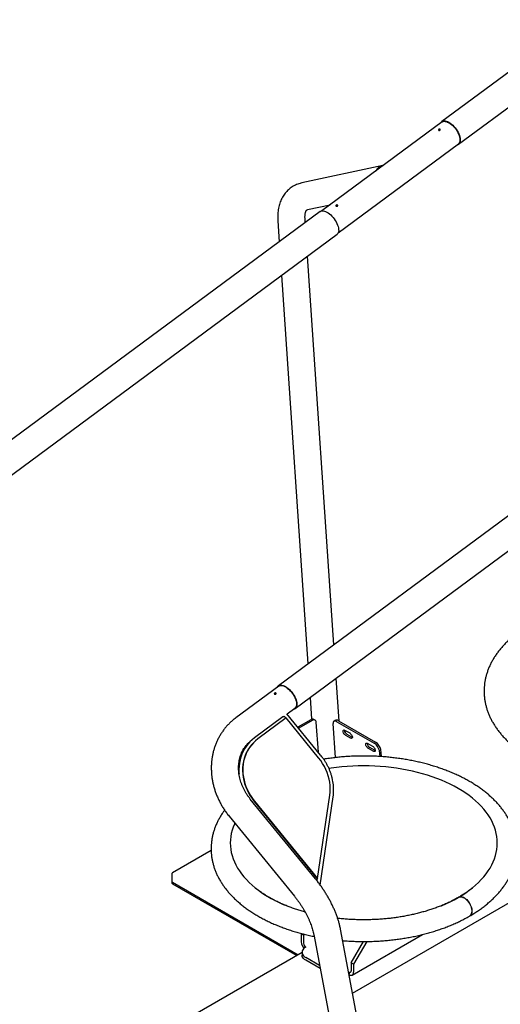
# Model space of a CAD drawing. Units: millimetres. Extents: x 0 to 42, y 0 to 29.8.
# Drawn here: x 31.5 to 34, y 21.2 to 26.3 of the extents above; entities that cross this region are included whole.
import ezdxf

# ---------------------------------------------------------------- set-up
doc = ezdxf.new("R2010")
doc.units = ezdxf.units.MM

msp = doc.modelspace()

# ---------------------------------------------------------------- linework, layer by layer
at = {"color": 7, "linetype": 'Continuous', "lineweight": 25}
for p, q in [((35.6728047, 27.2604848), (33.7121739, 25.8104433)), ((33.7993855, 25.6925228), (35.7600163, 27.1425643)), ((33.7137596, 25.8082993), (33.0912993, 25.3479407)), ((33.1753395, 25.2343082), (33.7977998, 25.6946668)), ((33.4070498, 25.5834525), (32.9868863, 25.4922297)), ((33.0168729, 25.3541141), (33.1340433, 25.3795533)), ((33.0819712, 25.3443586), (31.1213405, 23.8943171)), ((33.0048574, 25.2873268), (33.0036661, 25.3049233)), ((32.8626556, 25.2953766), (32.8699552, 25.187556)), ((31.208552, 23.7763965), (33.1691828, 25.226438)), ((33.1529449, 23.0999745), (33.0166187, 25.1136048)), ((32.8817165, 25.013834), (33.0180427, 23.0002037)), ((34.8261679, 24.3374552), (32.8655372, 22.8874138)), ((32.9527487, 22.7694932), (34.9133795, 24.2195347)), ((33.1797487, 22.7040649), (33.1647062, 22.9262525)), ((32.8671228, 22.8852697), (32.6453848, 22.721277)), ((33.029804, 22.8264817), (33.0374361, 22.7137503)), ((33.250086, 21.2950063), (35.9150027, 22.83343)), ((32.9105633, 22.7416105), (32.9511631, 22.7716372)), ((32.8883019, 22.7255548), (32.7417214, 22.617147)), ((32.9056606, 22.7206393), (32.7590801, 22.6122314)), ((32.8902934, 22.7266193), (32.8944651, 22.7297046)), ((32.8944493, 22.729724), (32.8972432, 22.7262993)), ((32.9043374, 22.7196607), (32.9016032, 22.7230122)), ((33.0737225, 22.5146308), (32.9056606, 22.7206393)), ((33.084416, 22.5285038), (32.9099465, 22.7423666)), ((33.0330045, 22.7116485), (32.9663823, 22.6731883)), ((33.0400584, 22.7070068), (32.971215, 22.6672644)), ((33.0567375, 22.7086497), (33.0496836, 22.7132914)), ((33.1595622, 22.7079104), (33.1525599, 22.7027317)), ((33.1691004, 22.700991), (33.3616574, 22.5898302)), ((33.1761027, 22.7061697), (33.3686597, 22.5950089)), ((33.0726283, 22.5429531), (33.0619838, 22.6979253)), ((33.1606796, 22.5150701), (33.1486402, 22.691237)), ((33.2113213, 22.6563474), (33.2348915, 22.6427406)), ((32.7294251, 22.6076444), (32.732761, 22.6101116)), ((33.2383359, 22.6164281), (33.2147656, 22.6300349)), ((33.2453381, 22.6216069), (33.2217679, 22.6352137)), ((32.7134298, 22.5916362), (32.7106297, 22.5885673)), ((32.7318766, 22.5877019), (32.7307565, 22.5864743)), ((33.3291724, 22.5883133), (33.3527426, 22.5747065)), ((33.356187, 22.5483941), (33.3326168, 22.5620009)), ((33.3631892, 22.5535729), (33.339619, 22.5671797)), ((33.3925034, 22.5206418), (33.388508, 22.5511639)), ((33.4002552, 22.5200948), (33.3955103, 22.5563426)), ((33.0579431, 21.8862533), (32.7198938, 22.3006304)), ((33.0683004, 21.8891426), (33.1318241, 22.3205116)), ((33.0821174, 21.8547906), (33.1493105, 22.3110768)), ((32.7403801, 22.2885031), (33.0671803, 21.887915)), ((32.7415001, 22.2897307), (33.0683004, 21.8891426)), ((32.6103802, 22.211289), (32.9484295, 21.796912)), ((32.6163842, 22.0728203), (32.6163842, 22.0720588)), ((33.9997175, 22.0720588), (33.9997175, 22.0728203)), ((32.5170682, 22.0342182), (32.3169477, 21.9186911)), ((32.3132581, 21.8941825), (32.3132581, 21.8860171)), ((33.0665671, 21.8837507), (33.0671803, 21.887915)), ((33.0683004, 21.8891426), (33.0671803, 21.887915)), ((32.3169477, 21.869674), (32.967819, 21.493934)), ((32.3169477, 21.8615086), (32.9607468, 21.4898513)), ((33.0638978, 21.8787964), (33.064628, 21.8795967)), ((33.0658082, 21.8813182), (33.0651972, 21.8771691)), ((32.9839602, 21.601273), (32.985226, 21.6034654)), ((32.9957454, 21.5944696), (32.9839602, 21.601273)), ((32.9839602, 21.601273), (32.9839602, 21.560446)), ((32.998923, 21.5999735), (32.9957454, 21.5944696)), ((32.9957454, 21.5944696), (32.9957454, 21.5536426)), ((33.0485493, 21.5994651), (33.4927317, 19.255239)), ((33.7649364, 18.5778213), (33.1874119, 21.6257767)), ((33.2481129, 21.3887062), (33.6116425, 21.5985674)), ((33.2432327, 21.4515982), (33.3072531, 21.5624847)), ((33.3229721, 21.562495), (33.2550178, 21.4447948)), ((32.9880043, 21.5055867), (32.2148666, 21.0592638)), ((32.9880043, 21.5060165), (32.9880043, 21.4924075)), ((33.0792581, 21.4373954), (33.0075305, 21.4788029)), ((33.0821535, 21.422115), (33.0075305, 21.4651939)), ((33.2550178, 21.4447948), (33.2432327, 21.4515982)), ((33.2432327, 21.4515982), (33.2432327, 21.4107711)), ((33.2550178, 21.4447948), (33.2550178, 21.4039677)), ((33.2296317, 21.4029562), (33.2314476, 21.4039655)), ((33.2314476, 21.4039655), (33.2314476, 21.3933727))]:
    msp.add_line(p, q, dxfattribs=at)
at = {"color": 7, "linetype": 'Continuous', "lineweight": 25, "flags": 128}
for points in [[(33.7060172, 25.8025732), (33.7076389, 25.805574), (33.7106655, 25.8091933), (33.7144329, 25.8118649), (33.7188792, 25.8135451), (33.7239314, 25.8142063), (33.7295066, 25.8138375), (33.7355131, 25.8124448), (33.7418525, 25.8100512), (33.7484205, 25.8066959), (33.7551094, 25.802434), (33.7618092, 25.7973355), (33.7684101, 25.7914841), (33.7748036, 25.7849758), (33.7808847, 25.7779176), (33.7865536, 25.7704254), (33.7917171, 25.7626221), (33.7962906, 25.754636), (33.8001989, 25.746598), (33.8033779, 25.7386403), (33.8057752, 25.7308934), (33.8073517, 25.7234847), (33.8080813, 25.7165356), (33.8079522, 25.7101604), (33.8069664, 25.7044638), (33.80514, 25.6995391), (33.8025032, 25.6954674), (33.7990992, 25.6923155), (33.7949839, 25.6901351), (33.7902249, 25.688962), (33.7900574, 25.6889407)], [(33.7137596, 25.8082993), (33.7155289, 25.8094463), (33.7198434, 25.8111914), (33.7247727, 25.8119148), (33.7302325, 25.8116042), (33.7361295, 25.8102649), (33.7423626, 25.8079198), (33.7488254, 25.8046091)], [(33.7488254, 25.8046091), (33.7554071, 25.8003894), (33.7619953, 25.7953329), (33.768477, 25.7895261), (33.7747415, 25.7830683), (33.7806816, 25.7760702), (33.7861956, 25.7686513), (33.7911892, 25.7609387), (33.7955769, 25.7530643), (33.7992836, 25.7451629), (33.802246, 25.7373696), (33.8044134, 25.7298178), (33.8057486, 25.7226366), (33.8062288, 25.7159491), (33.8058459, 25.7098695), (33.8046063, 25.704502), (33.8025312, 25.6999383), (33.7996562, 25.6962566), (33.7977998, 25.6946668)], [(33.0819712, 25.3443586), (33.0832718, 25.3452343), (33.0875632, 25.347153), (33.0924787, 25.3480576), (33.0979377, 25.3479334), (33.1038505, 25.3467824), (33.1101201, 25.3446235), (33.1166435, 25.3414921), (33.1233136, 25.3374396), (33.1300208, 25.3325326), (33.1366551, 25.3268517), (33.1431074, 25.3204901), (33.149272, 25.3135523), (33.1550474, 25.3061522), (33.160339, 25.2984113), (33.1650597, 25.2904568), (33.1691322, 25.2824191), (33.1724894, 25.2744305), (33.1750764, 25.2666219), (33.1768506, 25.2591216), (33.1777829, 25.2520528), (33.177858, 25.2455315), (33.1770746, 25.2396648), (33.1754456, 25.2345491), (33.1729978, 25.2302683), (33.1697713, 25.2268927), (33.1691828, 25.226438)], [(32.8593804, 22.8795436), (32.8613968, 22.8831313), (32.8645353, 22.8866152), (32.8684062, 22.8891441), (32.872946, 22.8906764), (32.8780802, 22.8911871), (32.8837244, 22.8906676), (32.889786, 22.8891266), (32.8961655, 22.8865894), (32.902758, 22.8830975), (32.9094553, 22.8787085), (32.9161476, 22.8734942), (32.9227248, 22.8675403), (32.929079, 22.8609447), (32.9351058, 22.8538155), (32.9407064, 22.8462699), (32.9457887, 22.8384318), (32.9502692, 22.8304298), (32.9540745, 22.8223954), (32.957142, 22.8144604), (32.9594213, 22.8067552), (32.9608751, 22.7994063), (32.9614794, 22.7925343), (32.9612244, 22.7862522), (32.9601142, 22.7806629)], [(32.8671228, 22.8852697), (32.8708241, 22.8873567), (32.8754353, 22.8886277), (32.8806233, 22.888869), (32.8862992, 22.8880766), (32.8923661, 22.886264), (32.8987199, 22.8834623), (32.9052521, 22.8797194), (32.9118509, 22.8750993), (32.9184034, 22.869681), (32.9247974, 22.8635574), (32.9309235, 22.8568331), (32.936677, 22.8496232), (32.9419594, 22.8420512), (32.9466802, 22.8342464), (32.9507588, 22.8263425), (32.9541254, 22.8184748), (32.9567222, 22.8107778), (32.958505, 22.8033832), (32.9594432, 22.7964176), (32.9595207, 22.7900001), (32.9587363, 22.7842406), (32.9571033, 22.7792376), (32.9546497, 22.7750766), (32.9514174, 22.771829), (32.9511631, 22.7716372)], [(33.0619838, 22.6979253), (33.0613137, 22.7019323), (33.0599126, 22.7052649), (33.0578254, 22.7078168), (33.0551185, 22.7095065), (33.0518785, 22.71028), (33.0482087, 22.7101127), (33.0442263, 22.7090099), (33.0400584, 22.7070068)], [(33.1691004, 22.700991), (33.1647597, 22.7030899), (33.1606866, 22.7042348), (33.1570244, 22.7043853), (33.1539017, 22.7035362), (33.1514282, 22.7017174), (33.1496907, 22.6989927), (33.1487504, 22.6954578), (33.1486402, 22.691237)], [(33.2147656, 22.6300349), (33.2115042, 22.6323321), (33.2083477, 22.6353693), (33.2055112, 22.6389396), (33.203188, 22.6427996), (33.2015365, 22.6466862), (33.2006691, 22.6503347), (33.200645, 22.6534964), (33.2014658, 22.6559558), (33.2030757, 22.6575453), (33.2053648, 22.6581565), (33.2081772, 22.657748), (33.2113213, 22.6563474)], [(32.7417214, 22.617147), (32.7296791, 22.6074903), (32.7184565, 22.5969427), (32.708106, 22.5855533), (32.6986759, 22.5733752), (32.69021, 22.5604652), (32.6827479, 22.5468834), (32.6763243, 22.5326932), (32.6709692, 22.5179608), (32.6667077, 22.5027548), (32.6635594, 22.4871462), (32.6615392, 22.4712077), (32.6606565, 22.4550136), (32.6609153, 22.4386394), (32.6615895, 22.4290754)], [(32.7590801, 22.6122314), (32.7469929, 22.6025035), (32.7357699, 22.5918414), (32.725468, 22.5802996), (32.7161399, 22.5679369), (32.7078331, 22.5548162), (32.7005899, 22.5410045), (32.6944472, 22.5265721), (32.6894363, 22.5115925), (32.6855828, 22.4961421), (32.6829062, 22.4802996), (32.6814203, 22.4641457), (32.6811326, 22.4477629), (32.6820446, 22.4312344), (32.6841516, 22.4146446), (32.6874428, 22.3980781), (32.6919016, 22.3816191), (32.6975051, 22.3653517), (32.7042249, 22.3493586), (32.7120267, 22.3337215), (32.7208707, 22.3185199), (32.7307119, 22.3038313), (32.7415001, 22.2897307)], [(33.2348915, 22.6427406), (33.2381529, 22.6404434), (33.2413094, 22.6374062), (33.2441459, 22.6338359), (33.2464691, 22.6299759), (33.2481207, 22.6260893), (33.248988, 22.6224408), (33.2490121, 22.6192791), (33.2481913, 22.6168197), (33.2465814, 22.6152302), (33.2442923, 22.614619), (33.2414799, 22.6150275), (33.2383359, 22.6164281)], [(33.2490881, 22.6200408), (33.2484822, 22.6202063), (33.2453381, 22.6216069)], [(32.7307565, 22.5864743), (32.724348, 22.5790721), (32.7150199, 22.5667093), (32.7067131, 22.5535887), (32.6994698, 22.5397769), (32.6933271, 22.5253445), (32.6883163, 22.5103649), (32.6844627, 22.4949145), (32.6817862, 22.479072), (32.6803003, 22.4629182), (32.6800126, 22.4465353), (32.6809245, 22.4300069), (32.6830315, 22.4134171), (32.6863228, 22.3968505), (32.6907815, 22.3803916), (32.6963851, 22.3641241), (32.7031049, 22.3481311), (32.7109067, 22.3324939), (32.7197507, 22.3172923), (32.7295919, 22.3026038), (32.7403801, 22.2885031)], [(33.3326168, 22.5620009), (33.3293554, 22.5642981), (33.3261989, 22.5673353), (33.3233623, 22.5709056), (33.3210392, 22.5747656), (33.3193876, 22.5786522), (33.3185202, 22.5823007), (33.3184961, 22.5854624), (33.319317, 22.5879218), (33.3209268, 22.5895113), (33.3232159, 22.5901225), (33.3260284, 22.589714), (33.3291724, 22.5883133)], [(33.3527426, 22.5747065), (33.356004, 22.5724094), (33.3591605, 22.5693722), (33.361997, 22.5658019), (33.3643202, 22.5619419), (33.3659718, 22.5580553), (33.3668392, 22.5544068), (33.3668633, 22.5512451), (33.3660424, 22.5487857), (33.3644326, 22.5471962), (33.3621434, 22.5465849), (33.359331, 22.5469935), (33.356187, 22.5483941)], [(33.3669392, 22.5520068), (33.3663333, 22.5521722), (33.3631892, 22.5535729)], [(33.1318241, 22.3205116), (33.1335967, 22.3369039), (33.1341273, 22.3535513), (33.1334133, 22.3703658), (33.1314583, 22.3872585), (33.1282728, 22.4041402), (33.1238735, 22.4209215), (33.1182837, 22.4375138), (33.1115331, 22.4538294), (33.1036571, 22.469782), (33.0946976, 22.4852873), (33.0847017, 22.5002633), (33.0737225, 22.5146308)], [(33.7084796, 21.7472487), (33.7099623, 21.7478581), (33.7328813, 21.7577239), (33.7550745, 21.768128), (33.7765039, 21.7790526), (33.797133, 21.7904792), (33.8169266, 21.8023881), (33.8358507, 21.8147591), (33.853873, 21.8275709), (33.8709629, 21.8408018), (33.887091, 21.854429), (33.9022298, 21.8684294), (33.9163535, 21.882779), (33.9294379, 21.8974532), (33.9414607, 21.9124271), (33.9524013, 21.927675), (33.9622411, 21.9431709), (33.9709632, 21.9588882), (33.9785527, 21.9748003), (33.9849967, 21.9908798), (33.9902841, 22.0070993), (33.9944059, 22.023431), (33.9973551, 22.0398472), (33.9991267, 22.0563197), (33.9997175, 22.0728203), (33.9991267, 22.089321), (33.9973551, 22.1057935), (33.9944059, 22.1222097), (33.9902841, 22.1385414), (33.9849967, 22.1547609), (33.9785527, 22.1708404), (33.9709632, 22.1867524), (33.9622411, 22.2024698), (33.9524013, 22.2179657), (33.9414607, 22.2332136), (33.9294379, 22.2481874), (33.9163535, 22.2628617), (33.9022298, 22.2772113), (33.887091, 22.2912116), (33.8709629, 22.3048389), (33.853873, 22.3180697), (33.8358507, 22.3308816), (33.8169266, 22.3432526), (33.797133, 22.3551615), (33.7765039, 22.366588), (33.7550745, 22.3775127), (33.7328813, 22.3879168), (33.7099623, 22.3977825), (33.6863567, 22.4070931), (33.6621047, 22.4158326), (33.6372478, 22.423986), (33.6118285, 22.4315395), (33.5858902, 22.4384801), (33.5594772, 22.444796), (33.5326346, 22.4504763), (33.5054084, 22.4555115), (33.477845, 22.4598928), (33.4499915, 22.4636128), (33.4218954, 22.4666652), (33.3936049, 22.4690447), (33.3651682, 22.4707472), (33.336634, 22.4717699), (33.3080508, 22.472111), (33.2794677, 22.4717699), (33.2509335, 22.4707472), (33.2224968, 22.4690447), (33.1942063, 22.4666652), (33.1661102, 22.4636128), (33.1382567, 22.4598928), (33.1275802, 22.4582796)], [(32.6396203, 22.1754468), (32.637549, 22.1708404), (32.631105, 22.1547609), (32.6258176, 22.1385414), (32.6216958, 22.1222097), (32.6187466, 22.1057935), (32.616975, 22.089321), (32.6163842, 22.0728203), (32.616975, 22.0563197), (32.6187466, 22.0398472), (32.6216958, 22.023431), (32.6258176, 22.0070993), (32.631105, 21.9908798), (32.637549, 21.9748003), (32.6451385, 21.9588882), (32.6538606, 21.9431709), (32.6637003, 21.927675), (32.674641, 21.9124271), (32.6866638, 21.8974532), (32.6997482, 21.882779), (32.7138719, 21.8684294), (32.7290107, 21.854429), (32.7451388, 21.8408018), (32.7622287, 21.8275709), (32.780251, 21.8147591), (32.7991751, 21.8023881), (32.8189687, 21.7904792)], [(33.7996783, 21.791485), (33.8023692, 21.7927686), (33.8070848, 21.7939422), (33.8122413, 21.7940268), (33.8177289, 21.7930208), (33.8234306, 21.7909454), (33.8292248, 21.787845), (33.8349882, 21.7837855), (33.8405978, 21.7788537), (33.8459341, 21.7731545), (33.8508833, 21.7668094), (33.8553401, 21.7599537), (33.8592093, 21.7527334), (33.8624085, 21.7453025), (33.8648696, 21.7378194), (33.86654, 21.7304435), (33.8673842, 21.723332), (33.8673842, 21.7166365), (33.86654, 21.7104997), (33.8648696, 21.7050525), (33.8624085, 21.7004108), (33.8592093, 21.6966736), (33.8558523, 21.6942057)], [(33.8002249, 21.7918008), (33.8029293, 21.7930923), (33.8076502, 21.794269), (33.8128126, 21.794357), (33.8183064, 21.7933545), (33.8240146, 21.7912829), (33.8298154, 21.7881863), (33.8355853, 21.7841306), (33.8412012, 21.7792024), (33.8465436, 21.7735067), (33.8514984, 21.7671649), (33.8559602, 21.7603121), (33.8598338, 21.7530944), (33.8630367, 21.7456656), (33.8655005, 21.738184), (33.8671728, 21.7308092), (33.868018, 21.7236983), (33.868018, 21.7170028), (33.8671728, 21.7108655), (33.8655005, 21.7054171), (33.8630367, 21.7007738), (33.8598338, 21.6970346), (33.8561718, 21.6943943)], [(33.0075305, 21.5332301), (33.0013015, 21.5290802), (32.996159, 21.5244608), (32.9922076, 21.519466), (32.9895278, 21.5141973), (32.9881741, 21.5087621), (32.9881741, 21.503271), (32.9895278, 21.4978358), (32.9922076, 21.4925671), (32.996159, 21.4875722), (33.0013015, 21.4829528), (33.0075305, 21.4788029)], [(33.0075305, 21.4651939), (33.0013015, 21.4693438), (32.996159, 21.4739632), (32.9922076, 21.4789581), (32.9895278, 21.4842268), (32.9881741, 21.489662), (32.9880043, 21.4924075)], [(33.2320872, 21.3899973), (33.2360459, 21.3882249), (33.2404675, 21.3872213), (33.2445425, 21.387384), (33.2481143, 21.388707), (33.2510455, 21.3911394), (33.2532237, 21.3945876), (33.2545649, 21.3989192), (33.2550178, 21.4039677)]]:
    msp.add_lwpolyline(points, dxfattribs=at)
at = {"color": 7, "linetype": 'Continuous', "lineweight": 25}
for centre, radius, start, end in [((33.4196099, 25.5291736), 0.0556535, 99.3093804, 153.6623287), ((32.9412137, 22.7852299), 0.0194445, 276.5172803, 346.4159296), ((32.8935872, 22.7171405), 0.0099366, 36.2227779, 122.1337368), ((33.042639, 22.6993233), 0.015644, 63.2363683, 128.0143674), ((33.1664624, 22.6940212), 0.0155087, 51.5665561, 116.4183188), ((33.235629, 22.6596717), 0.0281128, 183.5857979, 240.4583812), ((32.862541, 22.4517622), 0.2044326, 137.9950834, 174.6167703), ((33.3534802, 22.5916377), 0.0281128, 183.5857979, 240.4583812), ((33.3307791, 22.5397317), 0.05885, 11.2014675, 58.3522139), ((33.3377813, 22.5449105), 0.05885, 11.2014675, 58.3522139), ((32.5914355, 21.8860247), 0.2781774, 180.001558, 184.2638077), ((32.5912751, 21.8941825), 0.2780169, 175.7352901, 184.2647099), ((32.3191352, 21.9139965), 0.0051792, 114.9840376, 170.4346979), ((32.3191352, 21.8743686), 0.0051792, 189.5653021, 245.0159624), ((32.3191352, 21.8662032), 0.0051792, 189.5653021, 245.0159624), ((33.0589404, 21.8847847), 0.0076964, 309.6629818, 352.279535), ((33.1826997, 22.4241679), 0.7306583, 240.1446007, 247.3382314), ((33.036447, 21.5632822), 0.0525634, 183.0931157, 223.9199021), ((33.0213323, 21.5548069), 0.0256134, 182.6054785, 237.3945217), ((33.2360482, 21.4096057), 0.0072785, 230.7967148, 9.214037)]:
    msp.add_arc(centre, radius, start, end, dxfattribs=at)
for points, knots in [([(33.7028958, 25.7658386), (33.7024632, 25.7655734), (33.7015982, 25.765043), (33.6999381, 25.7646616), (33.6982391, 25.764636), (33.6966578, 25.7649783), (33.6953857, 25.7656326), (33.6945634, 25.7665239), (33.6942808, 25.7675604), (33.6945686, 25.7686416), (33.695394, 25.7696597), (33.6966614, 25.7705067), (33.6982271, 25.7710862), (33.6999186, 25.7713231), (33.7015489, 25.7711744), (33.7029339, 25.7706431), (33.7039169, 25.769786), (33.7043906, 25.7687036), (33.7042931, 25.7675344), (33.7037336, 25.7665397), (33.7031311, 25.7660356), (33.7028958, 25.7658386)], [0, 0, 0, 0, 0.053597117, 0.107190981, 0.160869244, 0.214602754, 0.268244721, 0.321791563, 0.375387402, 0.429100246, 0.482816021, 0.536415287, 0.589960668, 0.643598633, 0.697331302, 0.751013173, 0.804578356, 0.858142644, 0.911822943, 0.965556041, 1, 1, 1, 1]), ([(32.9868863, 25.4922297), (32.9840029, 25.4915551), (32.9768593, 25.4898838), (32.9657757, 25.4862934), (32.9538362, 25.4813453), (32.9425273, 25.4754694), (32.9318823, 25.4687335), (32.9219234, 25.4611726), (32.9126731, 25.452829), (32.9041501, 25.4437407), (32.8963692, 25.4339409), (32.8893396, 25.4234517), (32.8830707, 25.4122876), (32.8775732, 25.4004561), (32.8728614, 25.3879596), (32.8689532, 25.3747992), (32.8658707, 25.3609801), (32.8636391, 25.3465178), (32.8622794, 25.3314443), (32.8618188, 25.3158069), (32.8621286, 25.3036935), (32.8625646, 25.2968125), (32.8626556, 25.2953766)], [0, 0, 0, 0, 0.035303948, 0.087468194, 0.138803595, 0.189316144, 0.239227742, 0.288766095, 0.338148522, 0.387540417, 0.437170316, 0.487263385, 0.538038138, 0.589699988, 0.642430476, 0.696371715, 0.751607111, 0.808142128, 0.865892044, 0.924684973, 0.984284543, 1, 1, 1, 1]), ([(33.0036661, 25.3049233), (33.0035707, 25.3065405), (33.0033012, 25.3111114), (33.0032502, 25.3180337), (33.0036074, 25.3253733), (33.0043436, 25.3317943), (33.0053657, 25.3372837), (33.0065814, 25.3418324), (33.0078879, 25.3454589), (33.0091815, 25.3482087), (33.0103644, 25.3501597), (33.0113623, 25.3514321), (33.0121757, 25.3522129), (33.0128662, 25.3527106), (33.0140931, 25.3533237), (33.0156011, 25.3538247), (33.0166495, 25.3540633), (33.0168729, 25.3541141)], [0, 0, 0, 0, 0.034700351, 0.098076188, 0.161068516, 0.223808471, 0.286547692, 0.349575077, 0.413446786, 0.479013908, 0.54763182, 0.621653739, 0.705903538, 0.814328677, 0.907455739, 0.980281548, 1, 1, 1, 1]), ([(33.1716582, 25.3729464), (33.1712257, 25.3726812), (33.1703606, 25.3721508), (33.1687006, 25.3717694), (33.1670015, 25.3717438), (33.1654202, 25.3720861), (33.1641481, 25.3727404), (33.1633258, 25.3736317), (33.1630432, 25.3746682), (33.163331, 25.3757494), (33.1641564, 25.3767675), (33.1654239, 25.3776145), (33.1669895, 25.378194), (33.168681, 25.3784309), (33.1703113, 25.3782822), (33.1716964, 25.3777509), (33.1726793, 25.3768938), (33.173153, 25.3758114), (33.1730555, 25.3746422), (33.172496, 25.3736475), (33.1718935, 25.3731434), (33.1716582, 25.3729464)], [0, 0, 0, 0, 0.053597117, 0.107190981, 0.160869244, 0.214602754, 0.268244721, 0.321791563, 0.375387402, 0.429100246, 0.482816021, 0.536415287, 0.589960668, 0.643598633, 0.697331302, 0.751013173, 0.804578356, 0.858142644, 0.911822943, 0.965556041, 1, 1, 1, 1]), ([(35.2707056, 22.5109835), (35.2744124, 22.5131542), (35.2851088, 22.5194179), (35.3022312, 22.5301543), (35.3218013, 22.5433383), (35.3405655, 22.5569964), (35.3585037, 22.5711027), (35.3755819, 22.5856417), (35.3917711, 22.6005932), (35.4070419, 22.6159357), (35.4213666, 22.6316453), (35.4347192, 22.6476962), (35.4470756, 22.6640602), (35.4584148, 22.6807079), (35.4687189, 22.6976082), (35.4779735, 22.7147294), (35.4861678, 22.7320398), (35.4932947, 22.749508), (35.4993503, 22.7671039), (35.5043337, 22.7847986), (35.508246, 22.8025653), (35.5110901, 22.8203788), (35.51287, 22.8382159), (35.5135896, 22.8560551), (35.5132533, 22.8738756), (35.5118649, 22.891656), (35.5094284, 22.9093757), (35.5059473, 22.9270154), (35.5014245, 22.9445576), (35.495862, 22.9619844), (35.4892621, 22.9792767), (35.4816274, 22.9964147), (35.4729613, 23.0133769), (35.4632691, 23.0301404), (35.4525584, 23.0466809), (35.4408394, 23.062973), (35.4281254, 23.0789906), (35.4144329, 23.0947072), (35.3997815, 23.1100966), (35.3841938, 23.1251333), (35.3676947, 23.1397929), (35.3503116, 23.1540524), (35.3320732, 23.1678905), (35.3130096, 23.1812873), (35.2931518, 23.1942248), (35.2725317, 23.2066864), (35.2511817, 23.2186568), (35.2291349, 23.2301219), (35.2064239, 23.2410692), (35.1830814, 23.2514872), (35.1591403, 23.2613654), (35.1346335, 23.270694), (35.1095943, 23.2794638), (35.0840563, 23.2876663), (35.0580533, 23.2952938), (35.0316195, 23.3023388), (35.0047894, 23.3087946), (34.9775978, 23.314655), (34.9500797, 23.3199144), (34.9222706, 23.3245677), (34.8942063, 23.3286104), (34.8659225, 23.3320386), (34.8374556, 23.334849), (34.808842, 23.3370387), (34.7801181, 23.3386057), (34.7513206, 23.3395484), (34.7224863, 23.339866), (34.6936519, 23.3395581), (34.6648546, 23.338625), (34.6361311, 23.3370677), (34.6075182, 23.3348879), (34.5790524, 23.3320876), (34.5507699, 23.3286696), (34.5227067, 23.3246374), (34.4948987, 23.3199948), (34.4673813, 23.3147464), (34.4401898, 23.3088971), (34.4133589, 23.3024526), (34.3869231, 23.2954189), (34.3609163, 23.2878025), (34.3353724, 23.2796106), (34.3103244, 23.2708506), (34.2858054, 23.2615306), (34.2618478, 23.2516591), (34.2384839, 23.241245), (34.2157454, 23.230298), (34.193664, 23.2188282), (34.1722711, 23.2068464), (34.151598, 23.1943642), (34.1316762, 23.1813946), (34.1125373, 23.1679515), (34.0942128, 23.1540508), (34.0767335, 23.1397094), (34.0601296, 23.1249461), (34.0444307, 23.1097815), (34.0296652, 23.0942385), (34.0158601, 23.078342), (34.0030404, 23.0621192), (33.9912284, 23.0455988), (33.9804438, 23.0288114), (33.9707025, 23.0117884), (33.9620169, 22.9945615), (33.9543958, 22.9771624), (33.9478447, 22.9596219), (33.9423657, 22.9419694), (33.9379585, 22.9242328), (33.934621, 22.9064379), (33.9323496, 22.8886089), (33.9311404, 22.8707681), (33.9309891, 22.8529361), (33.9318916, 22.8351345), (33.9338441, 22.8173841), (33.9368426, 22.7997053), (33.9408842, 22.7821157), (33.9459663, 22.7646334), (33.9520869, 22.7472765), (33.9592436, 22.7300646), (33.9674335, 22.7130184), (33.9766521, 22.6961601), (33.9868931, 22.6795134), (33.9981474, 22.6631032), (34.0104033, 22.6469554), (34.0236458, 22.6310964), (34.0378565, 22.6155525), (34.0530144, 22.6003497), (34.0690954, 22.5855128), (34.0860733, 22.5710656), (34.10392, 22.5570301), (34.1226059, 22.543427), (34.1421005, 22.530275), (34.1623722, 22.5175914), (34.1833889, 22.5053921), (34.2051177, 22.4936918), (34.2275257, 22.4825036), (34.2505803, 22.4718396), (34.2742488, 22.4617106), (34.2984982, 22.4521268), (34.3232955, 22.4430976), (34.3486071, 22.4346317), (34.3743993, 22.4267375), (34.4006382, 22.4194224), (34.4272894, 22.4126934), (34.4543183, 22.406557), (34.4816898, 22.4010191), (34.5093688, 22.396085), (34.5373196, 22.3917595), (34.5655064, 22.3880468), (34.5938931, 22.3849504), (34.6224435, 22.3824735), (34.651121, 22.3806184), (34.679889, 22.379387), (34.7087109, 22.3787803), (34.7375498, 22.3787991), (34.7663689, 22.3794433), (34.7951311, 22.3807122), (34.8237996, 22.3826044), (34.852338, 22.3851182), (34.8807097, 22.388251), (34.9088788, 22.3919997), (34.9368092, 22.3963607), (34.9644653, 22.4013296), (34.9918118, 22.4069018), (35.0188137, 22.4130719), (35.0454364, 22.419834), (35.0716457, 22.4271819), (35.0974078, 22.4351087), (35.1226891, 22.443607), (35.1474567, 22.4526692), (35.1716779, 22.4622868), (35.1953198, 22.4724515), (35.2183531, 22.4831522), (35.2407359, 22.4943858), (35.2578652, 22.5036297), (35.2674964, 22.509143), (35.2700689, 22.5106156)], [0, 0, 0, 0, 0.003160025, 0.009118836, 0.015079955, 0.021040063, 0.026997165, 0.032948857, 0.038892317, 0.044824329, 0.050741345, 0.056639602, 0.062515276, 0.068364688, 0.07418455, 0.079972208, 0.085725886, 0.091444879, 0.097129688, 0.102782074, 0.10840503, 0.114002683, 0.11958013, 0.125143227, 0.130698353, 0.136251445, 0.141807675, 0.147373562, 0.152955202, 0.158558033, 0.164186637, 0.169844575, 0.175534274, 0.181256975, 0.187012753, 0.192800596, 0.19861856, 0.20446396, 0.210333593, 0.216223964, 0.2221315, 0.228052723, 0.233984384, 0.239923559, 0.245867694, 0.251814625, 0.257762439, 0.26370943, 0.26965458, 0.275597139, 0.281536577, 0.287472552, 0.293404873, 0.299333473, 0.30525838, 0.311179704, 0.317097613, 0.32301232, 0.328924077, 0.334833161, 0.340739868, 0.346644512, 0.352547415, 0.358448907, 0.364349324, 0.370249008, 0.3761483, 0.382047545, 0.387947034, 0.393847054, 0.399747953, 0.405650078, 0.411553775, 0.417459387, 0.423367256, 0.429277715, 0.435191088, 0.441107688, 0.447027809, 0.452951718, 0.458879651, 0.464811798, 0.470748287, 0.476689174, 0.482634415, 0.488583844, 0.49453714, 0.500493794, 0.506453072, 0.512413964, 0.518374763, 0.524333528, 0.530288047, 0.53623569, 0.542173417, 0.548097823, 0.554005229, 0.559891814, 0.565753805, 0.571587702, 0.577390526, 0.58316007, 0.588895111, 0.594595581, 0.600262657, 0.605898771, 0.611507543, 0.617093644, 0.622662607, 0.628220602, 0.633774184, 0.639328136, 0.644888771, 0.650462408, 0.656054817, 0.661670999, 0.667315004, 0.672989794, 0.67869716, 0.68443771, 0.690210919, 0.696015253, 0.701848342, 0.707707194, 0.713588422, 0.719488465, 0.725403781, 0.731331002, 0.737267044, 0.743209179, 0.749155062, 0.755102734, 0.761050249, 0.766996358, 0.772940193, 0.778881127, 0.784818736, 0.790752761, 0.796683082, 0.802609688, 0.808532651, 0.814452114, 0.820368272, 0.82628136, 0.832191643, 0.838099411, 0.844004969, 0.849908636, 0.855810739, 0.861711611, 0.867611591, 0.873511021, 0.879410246, 0.885309606, 0.891209337, 0.897109787, 0.903011302, 0.908914229, 0.914818913, 0.920725697, 0.926634918, 0.932546904, 0.938461975, 0.944380433, 0.950302559, 0.956228606, 0.962158784, 0.968093254, 0.974032107, 0.979975348, 0.985922871, 0.99187443, 0.997829609, 1, 1, 1, 1]), ([(32.8527385, 22.8494554), (32.8530926, 22.8492245), (32.853801, 22.8487628), (32.8542516, 22.8477439), (32.8541689, 22.8466356), (32.8535221, 22.8455489), (32.8523919, 22.844627), (32.850905, 22.8439733), (32.8492296, 22.8436517), (32.8475546, 22.8436836), (32.8460728, 22.8440514), (32.8449548, 22.8447045), (32.8443244, 22.8455705), (32.8442492, 22.8465645), (32.8447362, 22.8475913), (32.8457288, 22.8485479), (32.8471114, 22.8493302), (32.8487317, 22.8498475), (32.8504045, 22.8500227), (32.8517874, 22.8498624), (32.8524713, 22.8495697), (32.8527385, 22.8494554)], [0, 0, 0, 0, 0.053597306, 0.107191381, 0.160869402, 0.214603001, 0.268245078, 0.321791334, 0.375387004, 0.42910009, 0.482815626, 0.536415044, 0.589961015, 0.643598886, 0.697331456, 0.751013576, 0.804578337, 0.858142202, 0.911822749, 0.965555747, 1, 1, 1, 1]), ([(32.6453848, 22.721277), (32.6425087, 22.7191033), (32.6348191, 22.7132918), (32.6228744, 22.7031667), (32.6097637, 22.6907472), (32.597422, 22.6775836), (32.5858705, 22.6637289), (32.5751422, 22.6492167), (32.5652639, 22.6340872), (32.5562612, 22.6183799), (32.5481573, 22.6021359), (32.5409736, 22.5853976), (32.5347294, 22.5682082), (32.5294419, 22.5506127), (32.5251262, 22.532657), (32.5217952, 22.5143885), (32.5194593, 22.4958556), (32.5181261, 22.4771079), (32.517801, 22.4581961), (32.5184862, 22.4391716), (32.5201813, 22.4200866), (32.5228826, 22.4009938), (32.5265839, 22.381946), (32.5312756, 22.3629962), (32.5369454, 22.3441971), (32.5435779, 22.325601), (32.5511551, 22.3072599), (32.559656, 22.2892243), (32.569058, 22.2715451), (32.5793315, 22.2542682), (32.5904624, 22.2374524), (32.6008788, 22.2231461), (32.6077402, 22.2145836), (32.6103802, 22.211289)], [0, 0, 0, 0, 0.019543315, 0.052250159, 0.084935427, 0.117597927, 0.150247948, 0.182893373, 0.21554398, 0.24821013, 0.280901658, 0.313627601, 0.346395975, 0.379213591, 0.412085916, 0.445016997, 0.478009442, 0.511064454, 0.544181918, 0.577360534, 0.610597982, 0.643891116, 0.677236159, 0.710628909, 0.744064926, 0.777539704, 0.811048811, 0.844588012, 0.878153347, 0.911741192, 0.94534828, 0.978971712, 1, 1, 1, 1]), ([(32.7198938, 22.3006304), (32.7182884, 22.302631), (32.7133877, 22.3087377), (32.7057156, 22.3192961), (32.6971925, 22.3324175), (32.6894759, 22.3458988), (32.6825841, 22.3596731), (32.6765457, 22.3736827), (32.6713812, 22.387867), (32.6671083, 22.4021662), (32.6637402, 22.4165209), (32.6612866, 22.4308727), (32.6597537, 22.4451645), (32.6591444, 22.4593412), (32.6594593, 22.4733491), (32.6606964, 22.4871369), (32.6628522, 22.5006546), (32.6659219, 22.513854), (32.6698991, 22.5266875), (32.6747764, 22.5391077), (32.6805442, 22.5510663), (32.6871895, 22.5625136), (32.6946961, 22.573397), (32.7030365, 22.5836674), (32.712193, 22.5932547), (32.7210346, 22.6012295), (32.7270018, 22.6057917), (32.7294251, 22.6076444)], [0, 0, 0, 0, 0.01957984, 0.059767873, 0.099958239, 0.140159081, 0.18037754, 0.220622579, 0.260905328, 0.301239404, 0.341641201, 0.382130098, 0.42272855, 0.463461994, 0.504358487, 0.545447951, 0.586760899, 0.628326494, 0.670169806, 0.712308243, 0.7547473, 0.797476116, 0.840463743, 0.883657443, 0.926984343, 0.970348637, 1, 1, 1, 1]), ([(33.1493105, 22.3110768), (33.1496877, 22.3138395), (33.1507682, 22.3217538), (33.1517861, 22.3350065), (33.1520453, 22.350844), (33.1512948, 22.3668052), (33.1495542, 22.3828255), (33.1468253, 22.3988458), (33.1431195, 22.414805), (33.1384503, 22.430643), (33.1328352, 22.4462998), (33.1262958, 22.4617163), (33.1188557, 22.4768337), (33.1105468, 22.4915978), (33.1013863, 22.505942), (33.0926169, 22.5182344), (33.0867352, 22.5255996), (33.084416, 22.5285038)], [0, 0, 0, 0, 0.037717277, 0.108046377, 0.178404005, 0.24879723, 0.319223583, 0.389680105, 0.460163566, 0.53067066, 0.601198161, 0.671743034, 0.742302515, 0.812874153, 0.883455822, 0.954045712, 1, 1, 1, 1]), ([(33.8564921, 21.6945754), (33.8601988, 21.6967461), (33.8708953, 21.7030098), (33.8880177, 21.7137462), (33.9075877, 21.7269302), (33.926352, 21.7405883), (33.9442901, 21.7546946), (33.9613683, 21.7692336), (33.9775575, 21.7841851), (33.9928283, 21.7995276), (34.0071531, 21.8152372), (34.0205056, 21.8312881), (34.032862, 21.8476521), (34.0442013, 21.8642998), (34.0545054, 21.8812001), (34.06376, 21.8983213), (34.0719543, 21.9156317), (34.0790812, 21.9330999), (34.0851368, 21.9506958), (34.0901201, 21.9683905), (34.0940324, 21.9861572), (34.0968766, 22.0039707), (34.0986564, 22.0218078), (34.0993761, 22.039647), (34.0990397, 22.0574675), (34.0976513, 22.0752479), (34.0952148, 22.0929675), (34.0917338, 22.1106073), (34.0872109, 22.1281495), (34.0816485, 22.1455762), (34.0750486, 22.1628686), (34.0674138, 22.1800066), (34.0587477, 22.1969688), (34.0490556, 22.2137323), (34.0383449, 22.2302728), (34.0266258, 22.2465649), (34.0139118, 22.2625825), (34.0002193, 22.2782991), (33.9855679, 22.2936885), (33.9699802, 22.3087252), (33.9534812, 22.3233848), (33.9360981, 22.3376443), (33.9178596, 22.3514823), (33.898796, 22.3648792), (33.8789383, 22.3778167), (33.8583181, 22.3902783), (33.8369682, 22.4022487), (33.8149213, 22.4137138), (33.7922103, 22.4246611), (33.7688679, 22.4350791), (33.7449267, 22.4449573), (33.7204199, 22.4542858), (33.6953807, 22.4630557), (33.6698427, 22.4712582), (33.6438398, 22.4788857), (33.617406, 22.4859307), (33.5905759, 22.4923865), (33.5633842, 22.4982469), (33.5358661, 22.5035063), (33.5080571, 22.5081596), (33.4799927, 22.5122023), (33.451709, 22.5156305), (33.4232421, 22.5184409), (33.3946284, 22.5206306), (33.3659045, 22.5221976), (33.337107, 22.5231403), (33.3082727, 22.5234579), (33.2794384, 22.52315), (33.2506411, 22.5222167), (33.2219173, 22.5206602), (33.1933056, 22.5184777), (33.1648353, 22.5156871), (33.1365695, 22.512233), (33.1151406, 22.5092637), (33.1032385, 22.5072492), (33.1005912, 22.5068011)], [0, 0, 0, 0, 0.00753915, 0.021755608, 0.035977574, 0.050197126, 0.064409507, 0.078608983, 0.092788818, 0.106941339, 0.121058086, 0.135130076, 0.149148186, 0.163103643, 0.176988598, 0.190796722, 0.204523777, 0.218168082, 0.231730831, 0.245216224, 0.258631404, 0.271986217, 0.285292822, 0.29856519, 0.311818543, 0.325067042, 0.338323028, 0.351602056, 0.364918664, 0.37828583, 0.391714486, 0.405213125, 0.418787539, 0.43244069, 0.446172754, 0.459981321, 0.47386175, 0.487807633, 0.501811331, 0.515864508, 0.529958636, 0.544085417, 0.558237103, 0.572406714, 0.58658816, 0.600776274, 0.614966498, 0.629154755, 0.643338623, 0.657516308, 0.671686548, 0.685848525, 0.700001784, 0.714146164, 0.728281737, 0.74240876, 0.756527634, 0.770638871, 0.784743069, 0.798840889, 0.812933041, 0.827020268, 0.841103341, 0.855183049, 0.869260193, 0.883335586, 0.897410046, 0.911484394, 0.925559323, 0.939635519, 0.953713812, 0.96779503, 0.981879998, 0.995969537, 1, 1, 1, 1]), ([(32.5870307, 22.2429157), (32.5836876, 22.2383315), (32.5763642, 22.2282894), (32.5662467, 22.2123971), (32.5564845, 22.1953819), (32.5478045, 22.178153), (32.540182, 22.1607544), (32.5336312, 22.1432137), (32.5281521, 22.1255613), (32.523745, 22.1078246), (32.5204074, 22.0900298), (32.5181361, 22.0722008), (32.5169268, 22.05436), (32.5167755, 22.036528), (32.5176781, 22.0187264), (32.5196305, 22.000976), (32.5226291, 21.9832972), (32.5266706, 21.9657076), (32.5317528, 21.9482252), (32.5378733, 21.9308684), (32.5450301, 21.9136564), (32.5532199, 21.8966102), (32.5624386, 21.879752), (32.5726795, 21.8631053), (32.5839339, 21.8466951), (32.5961898, 21.8305473), (32.6094322, 21.8146883), (32.6236429, 21.7991444), (32.6388008, 21.7839415), (32.6548818, 21.7691047), (32.6718597, 21.7546575), (32.6897064, 21.740622), (32.7083924, 21.7270189), (32.7278869, 21.7138669), (32.7481587, 21.7011833), (32.7691753, 21.688984), (32.7909041, 21.6772837), (32.8133122, 21.6660955), (32.8363668, 21.6554315), (32.8600352, 21.6453025), (32.8842846, 21.6357186), (32.909082, 21.6266896), (32.9343932, 21.6182232), (32.9601867, 21.6103311), (32.986421, 21.6030079), (33.0130894, 21.5963091), (33.0345277, 21.5913407), (33.047184, 21.5888174), (33.0506996, 21.5881164)], [0, 0, 0, 0, 0.018716815, 0.041001474, 0.06316744, 0.085206277, 0.107113319, 0.128888306, 0.150535732, 0.172064887, 0.193489599, 0.214827711, 0.236100362, 0.257331114, 0.278545007, 0.299760318, 0.321001152, 0.342291654, 0.363653863, 0.385106882, 0.40666618, 0.428343071, 0.4501444, 0.472072485, 0.494125325, 0.516297057, 0.538578629, 0.560958612, 0.583424068, 0.605961396, 0.628557062, 0.651198203, 0.673873042, 0.696571154, 0.719283582, 0.742002845, 0.764721508, 0.787434802, 0.810139409, 0.832832933, 0.855513754, 0.878180889, 0.900833874, 0.923472665, 0.946097543, 0.968709052, 0.991307935, 1, 1, 1, 1]), ([(33.1874119, 21.6257767), (33.1868125, 21.6288208), (33.1850837, 21.6376023), (33.1815952, 21.6522577), (33.1767123, 21.6697517), (33.1710642, 21.6873187), (33.1646947, 21.7049179), (33.1576291, 21.7225128), (33.1498967, 21.7400669), (33.1415246, 21.7575448), (33.1325398, 21.7749108), (33.1229692, 21.7921288), (33.1128397, 21.8091627), (33.1021779, 21.8259751), (33.091013, 21.8425312), (33.0793644, 21.8587852), (33.0683217, 21.8733699), (33.0610467, 21.8824008), (33.0579431, 21.8862533)], [0, 0, 0, 0, 0.0354765569, 0.1023419803, 0.1689446912, 0.2352871036, 0.3013586548, 0.3671672286, 0.4327319539, 0.4980783622, 0.5632352903, 0.6282330019, 0.6931021246, 0.7578731168, 0.8225760709, 0.8872407284, 0.9518966223, 1, 1, 1, 1]), ([(33.0041911, 21.7147409), (33.0032628, 21.7149883), (32.9943218, 21.7173706), (32.9778178, 21.7223751), (32.9547653, 21.7297719), (32.9323274, 21.7376997), (32.9104801, 21.7460756), (32.8892734, 21.7548998), (32.8687359, 21.764149), (32.8488998, 21.7738048), (32.8297952, 21.7838466), (32.8114474, 21.7942524), (32.793892, 21.8050028), (32.7771167, 21.8160654), (32.7612787, 21.8274535), (32.7509547, 21.8352065), (32.7461625, 21.8392188), (32.7461001, 21.839271)], [0, 0, 0, 0, 0.00886848, 0.085416875, 0.161902377, 0.238321555, 0.314671682, 0.390950955, 0.467158763, 0.543296014, 0.619365544, 0.695372605, 0.771325461, 0.847236092, 0.92312103, 0.99899984, 1, 1, 1, 1]), ([(33.0041911, 21.7147409), (33.0032628, 21.7149883), (32.9943218, 21.7173706), (32.9778178, 21.7223751), (32.9547653, 21.7297719), (32.9323274, 21.7376997), (32.9104801, 21.7460756), (32.8892734, 21.7548998), (32.8687359, 21.764149), (32.8488998, 21.7738048), (32.8297952, 21.7838466), (32.8114474, 21.7942524), (32.793892, 21.8050028), (32.7771167, 21.8160654), (32.7612787, 21.8274535), (32.7509547, 21.8352065), (32.7461625, 21.8392188), (32.7461001, 21.839271)], [0, 0, 0, 0, 0.00886848, 0.085416875, 0.161902377, 0.238321555, 0.314671682, 0.390950955, 0.467158763, 0.543296014, 0.619365544, 0.695372605, 0.771325461, 0.847236092, 0.92312103, 0.99899984, 1, 1, 1, 1]), ([(33.869928, 21.8392912), (33.8688045, 21.8383614), (33.8628952, 21.8334706), (33.8513392, 21.8248653), (33.8352365, 21.8135292), (33.8182537, 21.8024686), (33.8062566, 21.7953698), (33.8002344, 21.7918064)], [0, 0, 0, 0, 0.055361423, 0.291180547, 0.526859333, 0.762495415, 1, 1, 1, 1]), ([(33.869928, 21.8392912), (33.8688045, 21.8383614), (33.8628952, 21.8334706), (33.851339, 21.8248653), (33.8352369, 21.813529), (33.818252, 21.8024693), (33.8062603, 21.7953681), (33.8002408, 21.7918035)], [0, 0, 0, 0, 0.055361406, 0.291180457, 0.526859171, 0.762495179, 1, 1, 1, 1]), ([(32.9484295, 21.796912), (32.9502146, 21.7947035), (32.955436, 21.7882436), (32.9638469, 21.7772668), (32.9735025, 21.7639271), (32.982738, 21.7503516), (32.9915158, 21.7366121), (32.9997953, 21.7227741), (33.0075412, 21.7089062), (33.0147217, 21.6950778), (33.0213089, 21.6813597), (33.0272794, 21.6678239), (33.0326148, 21.6545426), (33.037301, 21.6415897), (33.0413338, 21.6290355), (33.0447012, 21.616963), (33.047037, 21.6071433), (33.0481565, 21.6014595), (33.0485493, 21.5994651)], [0, 0, 0, 0, 0.035016689, 0.102421118, 0.169853465, 0.237274161, 0.304633388, 0.371889533, 0.439000223, 0.505922055, 0.572610413, 0.639019436, 0.705102189, 0.770811138, 0.836099049, 0.900920468, 0.965234012, 1, 1, 1, 1]), ([(33.8002408, 21.7918035), (33.8000583, 21.7917002), (33.7966691, 21.7897827), (33.7872188, 21.784366), (33.7712298, 21.7758689), (33.751554, 21.7661237), (33.7311576, 21.7567903), (33.7100925, 21.7478781), (33.6883848, 21.739408), (33.6660691, 21.7313966), (33.6431796, 21.7238604), (33.6197522, 21.7168148), (33.5958236, 21.7102742), (33.5714319, 21.7042517), (33.5466159, 21.6987595), (33.521415, 21.6938088), (33.4958698, 21.6894093), (33.4700211, 21.68557), (33.4439106, 21.6822985), (33.4175802, 21.6796013), (33.3910722, 21.6774838), (33.3644295, 21.6759502), (33.3376948, 21.6750035), (33.3109115, 21.674646), (33.2841223, 21.6748771), (33.2573723, 21.675701), (33.2306985, 21.6770992), (33.2041681, 21.6791325), (33.1847629, 21.6809143), (33.1742835, 21.682194), (33.1725224, 21.6824091)], [0, 0, 0, 0, 0.001148206, 0.021318023, 0.05986196, 0.09843225, 0.137029763, 0.175657377, 0.214316717, 0.253008413, 0.291732304, 0.330487612, 0.369273076, 0.408087066, 0.44692767, 0.485792763, 0.524680063, 0.563587172, 0.602511612, 0.641450844, 0.680402292, 0.719363349, 0.758331394, 0.797303791, 0.836277897, 0.875250717, 0.914219061, 0.953180275, 0.992131707, 1, 1, 1, 1]), ([(33.7996933, 21.7914936), (33.7965007, 21.7896726), (33.7872072, 21.7843717), (33.7712337, 21.775867), (33.751553, 21.7661242), (33.7311579, 21.7567901), (33.7100924, 21.7478781), (33.6883848, 21.739408), (33.6660691, 21.7313966), (33.6431796, 21.7238604), (33.6197522, 21.7168148), (33.5958236, 21.7102742), (33.5714319, 21.7042517), (33.5466159, 21.6987595), (33.521415, 21.6938088), (33.4958698, 21.6894093), (33.4700211, 21.68557), (33.4439106, 21.6822985), (33.4175802, 21.6796013), (33.3910722, 21.6774838), (33.3644295, 21.6759502), (33.3376948, 21.6750035), (33.3109115, 21.674646), (33.2841223, 21.6748771), (33.2573723, 21.675701), (33.2306985, 21.6770992), (33.2041681, 21.6791325), (33.1847629, 21.6809143), (33.1742835, 21.682194), (33.1725224, 21.6824091)], [0, 0, 0, 0, 0.020193003, 0.058781247, 0.097395875, 0.136037756, 0.174709773, 0.213413554, 0.252149726, 0.290918132, 0.32971799, 0.368548039, 0.407406647, 0.446291899, 0.485201668, 0.52413367, 0.563085505, 0.602054689, 0.641038683, 0.680034906, 0.71904075, 0.758053589, 0.797070786, 0.836089694, 0.875107314, 0.914120453, 0.953126455, 0.992122662, 1, 1, 1, 1]), ([(33.1985467, 21.567011), (33.2017807, 21.5667225), (33.214522, 21.5655856), (33.2369138, 21.5642369), (33.2656737, 21.5629717), (33.2944978, 21.5623741), (33.3233361, 21.5623905), (33.3521553, 21.5630353), (33.3809175, 21.564304), (33.4095861, 21.5661963), (33.4381244, 21.5687101), (33.4664962, 21.5718429), (33.4946652, 21.5755916), (33.5225956, 21.5799526), (33.5502517, 21.5849215), (33.5775982, 21.5904937), (33.6046001, 21.5966638), (33.6312229, 21.6034259), (33.6574322, 21.6107738), (33.6831942, 21.6187006), (33.7084756, 21.6271989), (33.7332431, 21.6362611), (33.7574644, 21.6458787), (33.7811063, 21.6560434), (33.8041395, 21.6667441), (33.8265224, 21.6779776), (33.8436516, 21.6872216), (33.8532828, 21.6927348), (33.8558554, 21.6942075)], [0, 0, 0, 0, 0.013729789, 0.054092395, 0.094448902, 0.134801645, 0.175152979, 0.215505245, 0.255860047, 0.296219762, 0.336586766, 0.37696343, 0.417352114, 0.457755158, 0.498174867, 0.538613495, 0.579073222, 0.619556118, 0.660064107, 0.700598909, 0.741161974, 0.781754393, 0.822376794, 0.863029207, 0.903710907, 0.944420217, 0.985154287, 1, 1, 1, 1])]:
    msp.add_open_spline(points, degree=3, knots=knots, dxfattribs=at)

doc.saveas('drawing.dxf')
